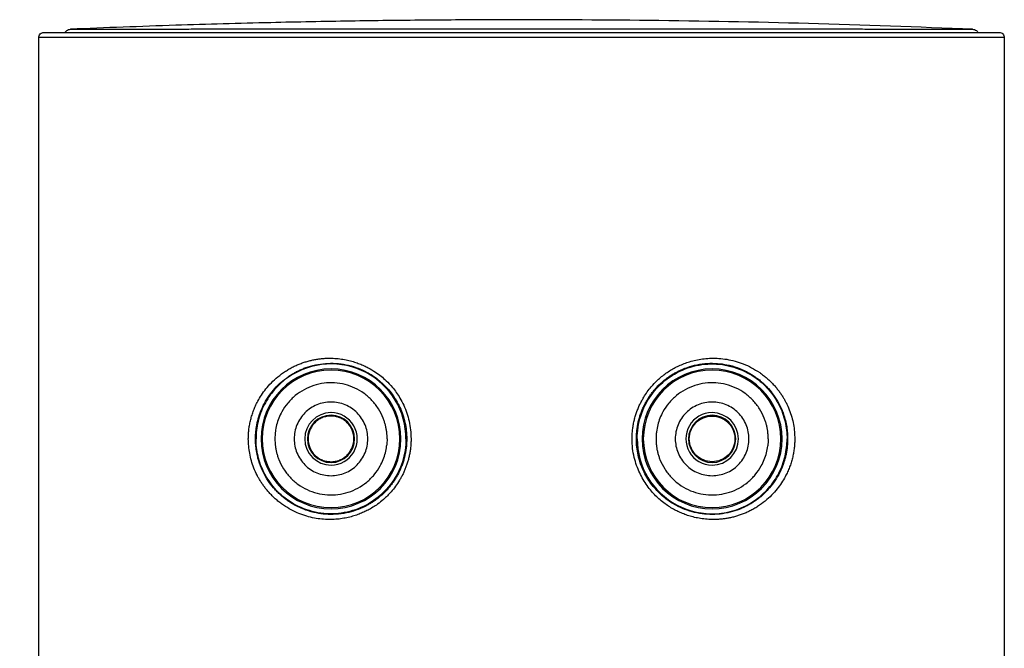
# Model space of a CAD drawing. Units: millimetres. Extents: x 6289 to 6709, y 470 to 1047.
# Drawn here: x 6366 to 6385, y 927 to 940 of the extents above; entities that cross this region are included whole.
import ezdxf

# ---------------------------------------------------------------- set-up
doc = ezdxf.new("R2010")
doc.units = ezdxf.units.MM
doc.header["$PDMODE"] = 35
doc.layers.add('A1', color=2, linetype='Continuous')
doc.layers.add('DIM', color=6, linetype='Continuous')
doc.styles.add('勝泰-2.7', font='simplex.shx', dxfattribs={"height": 2.7, "bigfont": 'chineset.shx'})
doc.dimstyles.new('正常$0', dxfattribs={"dimtxt": 2.7, "dimasz": 2.5, "dimexe": 1.25, "dimexo": 0.625, "dimgap": 1.5, "dimtad": 1, "dimdec": 1, "dimdsep": 46, "dimtxsty": '勝泰-2.7', "dimcen": 2.5, "dimclrd": 6, "dimclre": 6, "dimclrt": 6, "dimadec": 1, "dimazin": 0, "dimtfac": 1, "dimtdec": 1, "dimtmove": 0, "dimatfit": 3, "dimfxl": 0, "dimarcsym": 0})

# ---------------------------------------------------------------- blocks, each defined once
blk = doc.blocks.new('*D3')
at = {"layer": 'Defpoints', "color": 0, "ltscale": 10}
for p in [(6366.272, 939.605), (6352.19, 834.627), (6366.618, 834.627)]:
    blk.add_point(p, dxfattribs=at)
at = {"layer": 'DIM', "color": 6, "lineweight": -2, "ltscale": 10}
for p, q in [((6365.647, 939.605), (6350.94, 939.605)), ((6352.19, 937.105), (6352.19, 837.127)), ((6365.993, 834.627), (6350.94, 834.627))]:
    blk.add_line(p, q, dxfattribs=at)
at = {"layer": 'DIM', "color": 6, "ltscale": 10}
for points in [[(6351.773, 937.105), (6352.606, 937.105), (6352.19, 939.605)], [(6351.773, 837.127), (6352.606, 837.127), (6352.19, 834.627)]]:
    blk.add_solid(points, dxfattribs=at)
at = {"layer": 'DIM', "color": 6, "ltscale": 10, "insert": (6349.34, 887.116), "char_height": 2.7, "attachment_point": 5, "rotation": 90, "style": '勝泰-2.7'}
blk.add_mtext('210', dxfattribs=at)

msp = doc.modelspace()

# ---------------------------------------------------------------- linework, layer by layer
at = {"layer": 'A1'}
for p, q in [((6366.2, 834.859), (6366.2, 939.509)), ((6385.2, 939.509), (6385.2, 834.859))]:
    msp.add_line(p, q, dxfattribs=at)
for centre, radius, start, end in [((6371.95, 931.609), 1.377, 0, 180), ((6379.45, 931.609), 1.377, 0, 180), ((6371.95, 931.609), 1.354, 0, 180), ((6379.45, 931.609), 1.354, 0, 180), ((6371.95, 931.609), 0.517, 90.278, 270), ((6371.95, 931.609), 0.465, 90, 270), ((6371.95, 931.609), 0.517, 269.9998, 90), ((6371.95, 931.609), 0.465, 270, 90), ((6379.45, 931.609), 0.517, 89.9998, 270), ((6379.45, 931.609), 0.465, 90, 270), ((6379.45, 931.609), 0.517, 270.2817, 90), ((6379.45, 931.609), 0.465, 270, 90), ((6371.95, 931.609), 1.377, 180, 0), ((6371.95, 931.609), 1.354, 180, 0), ((6379.45, 931.609), 1.377, 180, 0), ((6379.45, 931.609), 1.354, 180, 0)]:
    msp.add_arc(centre, radius, start, end, dxfattribs=at)
for points, knots in [([(6384.576, 939.673), (6383.499, 939.714), (6381.376, 939.794), (6378.252, 939.851), (6375.73, 939.863), (6373.773, 939.852), (6372.293, 939.834), (6370.665, 939.802), (6368.828, 939.752), (6367.514, 939.701), (6366.824, 939.673)], [0, 0, 0, 0, 0.182143, 0.358837, 0.52791, 0.608265, 0.689416, 0.777872, 0.883369, 1, 1, 1, 1]), ([(6366.2, 939.509), (6366.2, 939.533), (6366.21, 939.56), (6366.249, 939.599), (6366.276, 939.609), (6366.3, 939.609)], [0, 0, 0, 0, 0.5, 0.5, 1, 1, 1, 1]), ([(6366.3, 939.609), (6366.3, 939.609), (6366.326, 939.609), (6366.425, 939.609), (6366.499, 939.609), (6366.783, 939.609), (6367.055, 939.609), (6367.702, 939.609), (6368.077, 939.609), (6368.887, 939.609), (6369.323, 939.609), (6370.23, 939.609), (6370.701, 939.609), (6371.666, 939.609), (6372.159, 939.609), (6373.658, 939.609), (6374.682, 939.609), (6376.728, 939.609), (6377.751, 939.609), (6379.249, 939.609), (6379.743, 939.609), (6380.707, 939.609), (6381.178, 939.609), (6382.085, 939.609), (6382.52, 939.609), (6383.328, 939.609), (6383.703, 939.609), (6384.348, 939.609), (6384.619, 939.609), (6384.902, 939.609), (6384.976, 939.609), (6385.075, 939.609), (6385.1, 939.609), (6385.1, 939.609)], [0, 0, 0, 0, 0.03125, 0.03125, 0.0625, 0.0625, 0.125, 0.125, 0.1875, 0.1875, 0.25, 0.25, 0.3125, 0.3125, 0.375, 0.375, 0.5, 0.5, 0.625, 0.625, 0.6875, 0.6875, 0.75, 0.75, 0.8125, 0.8125, 0.875, 0.875, 0.9375, 0.9375, 0.96875, 0.96875, 1, 1, 1, 1]), ([(6366.719, 939.609), (6366.721, 939.612), (6366.73, 939.626), (6366.749, 939.648), (6366.784, 939.668), (6366.81, 939.672), (6366.824, 939.674)], [0.1376994, 0.1376994, 0.1376994, 0.1376994, 0.2143459, 0.4569211, 0.7231539, 1, 1, 1, 1]), ([(6366.824, 939.674), (6366.824, 939.674), (6366.824, 939.674), (6366.825, 939.674), (6366.827, 939.674), (6366.83, 939.674), (6366.835, 939.674), (6366.842, 939.674), (6366.852, 939.674), (6366.866, 939.674), (6366.882, 939.674), (6366.893, 939.674), (6366.898, 939.674)], [0.96649344, 0.96649344, 0.96649344, 0.96649344, 0.96689505, 0.96969082, 0.97253236, 0.9754471, 0.97854896, 0.98198644, 0.98583402, 0.99010677, 0.99481528, 0.99758997, 0.99758997, 0.99758997, 0.99758997]), ([(6366.824, 939.674), (6366.824, 939.674), (6366.824, 939.674), (6366.828, 939.674), (6366.834, 939.674), (6366.844, 939.674), (6366.863, 939.674), (6366.885, 939.674), (6366.898, 939.674)], [0, 0, 0, 0, 0.120652, 0.250118, 0.366613, 0.500131, 0.721239, 1, 1, 1, 1]), ([(6366.898, 939.674), (6366.902, 939.674), (6366.915, 939.674), (6366.941, 939.674), (6366.982, 939.674), (6367.032, 939.674), (6367.095, 939.674), (6367.172, 939.674), (6367.266, 939.674), (6367.377, 939.675), (6367.511, 939.675), (6367.669, 939.675), (6367.856, 939.676), (6368.075, 939.676), (6368.33, 939.676), (6368.626, 939.677), (6368.966, 939.677), (6369.357, 939.678), (6369.804, 939.678), (6370.314, 939.679), (6370.894, 939.679), (6371.553, 939.68), (6372.302, 939.681), (6373.154, 939.681), (6374.129, 939.681), (6375.208, 939.682), (6376.331, 939.682), (6377.404, 939.681), (6378.377, 939.681), (6379.238, 939.68), (6380.003, 939.68), (6380.678, 939.679), (6381.272, 939.679), (6381.793, 939.678), (6382.248, 939.678), (6382.642, 939.677), (6382.983, 939.677), (6383.276, 939.676), (6383.526, 939.676), (6383.737, 939.675), (6383.913, 939.675), (6384.06, 939.675), (6384.18, 939.674), (6384.278, 939.674), (6384.357, 939.674), (6384.419, 939.674), (6384.467, 939.674), (6384.492, 939.674), (6384.502, 939.674)], [0.0335977, 0.0335977, 0.0335977, 0.0335977, 0.0359843, 0.0416427, 0.0478709, 0.0547445, 0.0623039, 0.070577, 0.079626, 0.0895302, 0.1002948, 0.1120778, 0.1250559, 0.1392345, 0.154696, 0.1716998, 0.190447, 0.2109317, 0.2334331, 0.2582899, 0.2856817, 0.3160222, 0.3497517, 0.3874148, 0.4298458, 0.4780338, 0.5282805, 0.5759246, 0.6182311, 0.6565154, 0.6911411, 0.7224835, 0.7508561, 0.7765654, 0.7998326, 0.8210674, 0.8403575, 0.8578419, 0.8738133, 0.8884067, 0.9016709, 0.913759, 0.9247912, 0.9348494, 0.9440363, 0.952385, 0.9599081, 0.9664934, 0.9664934, 0.9664934, 0.9664934]), ([(6384.502, 939.674), (6384.502, 939.674), (6384.512, 939.674), (6384.528, 939.674), (6384.547, 939.674), (6384.559, 939.674), (6384.568, 939.674), (6384.573, 939.674), (6384.575, 939.674), (6384.576, 939.674), (6384.576, 939.674), (6384.576, 939.674)], [0.00250115, 0.00250115, 0.00250115, 0.00250115, 0.00263898, 0.00860305, 0.01391562, 0.01867531, 0.02295493, 0.02680442, 0.03022629, 0.03326966, 0.03359768, 0.03359768, 0.03359768, 0.03359768]), ([(6384.502, 939.674), (6384.509, 939.674), (6384.522, 939.674), (6384.537, 939.674), (6384.549, 939.674), (6384.559, 939.674), (6384.566, 939.674), (6384.572, 939.674), (6384.576, 939.674), (6384.576, 939.674), (6384.576, 939.674)], [0, 0, 0, 0, 0.14661, 0.278742, 0.396354, 0.499887, 0.633365, 0.749889, 0.879335, 1, 1, 1, 1]), ([(6384.576, 939.674), (6384.59, 939.672), (6384.616, 939.668), (6384.651, 939.648), (6384.67, 939.626), (6384.679, 939.612), (6384.68, 939.609)], [0, 0, 0, 0, 0.2422837, 0.475279, 0.6875703, 0.7540066, 0.7540066, 0.7540066, 0.7540066]), ([(6385.1, 939.609), (6385.124, 939.609), (6385.151, 939.599), (6385.19, 939.56), (6385.2, 939.533), (6385.2, 939.509)], [0, 0, 0, 0, 0.5, 0.5, 1, 1, 1, 1]), ([(6385.2, 939.509), (6385.199, 939.509), (6384.784, 939.509), (6382.82, 939.509), (6379.579, 939.509), (6375.7, 939.509), (6371.821, 939.509), (6368.58, 939.509), (6366.616, 939.509), (6366.201, 939.509), (6366.2, 939.509)], [0.0192308, 0.0192308, 0.0192308, 0.0192308, 0.1249998, 0.2499999, 0.3749999, 0.5, 0.625, 0.7500001, 0.8750001, 0.9807692, 0.9807692, 0.9807692, 0.9807692]), ([(6371.014, 932.914), (6371.039, 932.931), (6371.09, 932.964), (6371.167, 933.008), (6371.245, 933.047), (6371.323, 933.081), (6371.402, 933.11), (6371.479, 933.135), (6371.556, 933.155), (6371.632, 933.171), (6371.707, 933.183), (6371.781, 933.191), (6371.853, 933.196), (6371.923, 933.198), (6371.992, 933.196), (6372.058, 933.192), (6372.123, 933.185), (6372.185, 933.176), (6372.245, 933.165), (6372.303, 933.153), (6372.359, 933.138), (6372.412, 933.122), (6372.463, 933.105), (6372.511, 933.087), (6372.557, 933.068), (6372.601, 933.049), (6372.643, 933.029), (6372.719, 932.99), (6372.857, 932.907), (6373.017, 932.778), (6373.177, 932.606), (6373.293, 932.443), (6373.383, 932.27), (6373.445, 932.116), (6373.49, 931.954), (6373.52, 931.784), (6373.523, 931.668), (6373.525, 931.609)], [0, 0, 0, 0, 0.026858, 0.053163, 0.078905, 0.104076, 0.128673, 0.152697, 0.17615, 0.199033, 0.221349, 0.2431, 0.264287, 0.284907, 0.304958, 0.324438, 0.343347, 0.361686, 0.379455, 0.396656, 0.413286, 0.429347, 0.444836, 0.459755, 0.474103, 0.487881, 0.501088, 0.513727, 0.562329, 0.638413, 0.689394, 0.76202, 0.807714, 0.854351, 0.901946, 0.95051, 1, 1, 1, 1]), ([(6377.875, 931.609), (6377.875, 931.639), (6377.876, 931.7), (6377.884, 931.789), (6377.897, 931.877), (6377.914, 931.963), (6377.936, 932.047), (6377.962, 932.128), (6377.992, 932.207), (6378.025, 932.284), (6378.063, 932.357), (6378.132, 932.479), (6378.233, 932.618), (6378.382, 932.775), (6378.539, 932.904), (6378.692, 932.998), (6378.821, 933.06), (6378.925, 933.102), (6379.039, 933.139), (6379.163, 933.169), (6379.296, 933.189), (6379.438, 933.199), (6379.588, 933.196), (6379.743, 933.177), (6379.904, 933.142), (6380.067, 933.087), (6380.23, 933.013), (6380.333, 932.948), (6380.386, 932.914)], [0, 0, 0, 0, 0.025559, 0.050855, 0.075877, 0.100615, 0.125062, 0.14922, 0.173091, 0.196676, 0.219978, 0.242999, 0.31517, 0.365711, 0.427223, 0.488757, 0.51879, 0.551109, 0.58572, 0.622624, 0.661813, 0.703286, 0.747048, 0.793084, 0.84138, 0.891958, 0.944836, 1, 1, 1, 1]), ([(6371.105, 932.832), (6371.127, 932.846), (6371.171, 932.876), (6371.239, 932.915), (6371.309, 932.951), (6371.381, 932.984), (6371.491, 933.026), (6371.643, 933.069), (6371.908, 933.107), (6372.244, 933.087), (6372.544, 932.984), (6372.739, 932.875), (6372.853, 932.796), (6372.962, 932.705), (6373.064, 932.602), (6373.156, 932.488), (6373.238, 932.363), (6373.309, 932.227), (6373.366, 932.083), (6373.408, 931.93), (6373.435, 931.772), (6373.439, 931.664), (6373.44, 931.609)], [0, 0, 0, 0, 0.025047, 0.050104, 0.075169, 0.100242, 0.125323, 0.18746, 0.250446, 0.378848, 0.499926, 0.541881, 0.584481, 0.627738, 0.671674, 0.716305, 0.761653, 0.807745, 0.854603, 0.902255, 0.950718, 1, 1, 1, 1]), ([(6373.425, 931.609), (6373.425, 931.876), (6373.351, 932.142), (6373.076, 932.598), (6372.876, 932.788), (6372.403, 933.038), (6372.131, 933.098), (6371.594, 933.065), (6371.331, 932.975), (6371.111, 932.822)], [0, 0, 0, 0, 0.25, 0.25, 0.5, 0.5, 0.75, 0.75, 1, 1, 1, 1]), ([(6377.96, 931.609), (6377.96, 931.638), (6377.961, 931.695), (6377.969, 931.78), (6377.981, 931.863), (6377.997, 931.945), (6378.018, 932.025), (6378.043, 932.104), (6378.073, 932.18), (6378.105, 932.253), (6378.142, 932.324), (6378.182, 932.393), (6378.225, 932.458), (6378.271, 932.521), (6378.319, 932.58), (6378.371, 932.637), (6378.424, 932.69), (6378.48, 932.74), (6378.537, 932.787), (6378.596, 932.83), (6378.657, 932.871), (6378.719, 932.907), (6378.876, 932.991), (6379.156, 933.087), (6379.485, 933.107), (6379.75, 933.07), (6379.92, 933.024), (6380.067, 932.963), (6380.185, 932.904), (6380.258, 932.856), (6380.295, 932.831)], [0, 0, 0, 0, 0.025898, 0.051571, 0.077023, 0.102253, 0.127263, 0.152055, 0.176631, 0.200998, 0.225158, 0.249115, 0.272872, 0.296433, 0.319803, 0.342983, 0.365977, 0.388786, 0.411413, 0.433861, 0.456133, 0.47823, 0.500153, 0.621004, 0.749602, 0.806779, 0.874696, 0.91653, 0.958299, 1, 1, 1, 1]), ([(6377.975, 931.609), (6377.975, 931.762), (6378.023, 932.066), (6378.23, 932.479), (6378.553, 932.81), (6378.963, 933.027), (6379.422, 933.108), (6379.884, 933.044), (6380.163, 932.91), (6380.289, 932.822), (6380.289, 932.822)], [0, 0, 0, 0, 0.142857, 0.285714, 0.428571, 0.571428, 0.714285, 0.857142, 1, 1.000013, 1.000013, 1.000013, 1.000013]), ([(6370.323, 931.609), (6370.324, 931.638), (6370.325, 931.697), (6370.333, 931.786), (6370.345, 931.875), (6370.364, 931.966), (6370.388, 932.056), (6370.417, 932.147), (6370.453, 932.236), (6370.5, 932.336), (6370.563, 932.446), (6370.646, 932.566), (6370.748, 932.688), (6370.87, 932.808), (6370.965, 932.878), (6371.014, 932.914)], [0, 0, 0, 0, 0.055699, 0.112507, 0.170432, 0.229482, 0.289659, 0.350964, 0.413401, 0.476969, 0.564464, 0.660481, 0.765079, 0.878271, 1, 1, 1, 1]), ([(6370.464, 931.609), (6370.464, 931.632), (6370.465, 931.677), (6370.47, 931.748), (6370.478, 931.82), (6370.491, 931.895), (6370.508, 931.969), (6370.531, 932.053), (6370.57, 932.167), (6370.638, 932.314), (6370.733, 932.466), (6370.845, 932.606), (6370.966, 932.728), (6371.06, 932.798), (6371.105, 932.832)], [0, 0, 0, 0, 0.045899, 0.09378, 0.143684, 0.195665, 0.249779, 0.299275, 0.374722, 0.499617, 0.635024, 0.749801, 0.878222, 1, 1, 1, 1]), ([(6371.111, 932.822), (6371.011, 932.753), (6370.921, 932.673), (6370.761, 932.49), (6370.692, 932.388), (6370.582, 932.174), (6370.541, 932.062), (6370.488, 931.836), (6370.475, 931.722), (6370.475, 931.609)], [0, 0, 0, 0, 0.25, 0.25, 0.5, 0.5, 0.75, 0.75, 1, 1, 1, 1]), ([(6380.289, 932.822), (6380.389, 932.753), (6380.57, 932.592), (6380.778, 932.285), (6380.899, 931.95), (6380.925, 931.721), (6380.925, 931.609)], [0.0446878, 0.0446878, 0.0446878, 0.0446878, 0.2712555, 0.4978544, 0.7244533, 0.9508577, 0.9508577, 0.9508577, 0.9508577]), ([(6380.295, 932.831), (6380.318, 932.815), (6380.364, 932.782), (6380.43, 932.727), (6380.496, 932.666), (6380.574, 932.583), (6380.667, 932.466), (6380.762, 932.314), (6380.83, 932.167), (6380.869, 932.053), (6380.897, 931.953), (6380.919, 931.847), (6380.934, 931.726), (6380.935, 931.647), (6380.936, 931.609)], [0, 0, 0, 0, 0.060074, 0.121746, 0.185095, 0.250217, 0.364907, 0.500326, 0.625206, 0.700518, 0.750146, 0.839167, 0.922366, 1, 1, 1, 1]), ([(6380.386, 932.914), (6380.411, 932.896), (6380.461, 932.86), (6380.531, 932.802), (6380.596, 932.743), (6380.654, 932.683), (6380.708, 932.622), (6380.756, 932.561), (6380.8, 932.501), (6380.839, 932.441), (6380.873, 932.383), (6380.919, 932.298), (6380.97, 932.185), (6381.019, 932.04), (6381.052, 931.895), (6381.073, 931.751), (6381.075, 931.656), (6381.077, 931.609)], [0, 0, 0, 0, 0.0625521, 0.1228314, 0.1808315, 0.2365484, 0.2899746, 0.3411015, 0.3899387, 0.4364969, 0.480787, 0.5228097, 0.6240271, 0.7223437, 0.8177602, 0.9102954, 1, 1, 1, 1]), ([(6373.054, 931.609), (6373.054, 931.632), (6373.053, 931.679), (6373.046, 931.748), (6373.036, 931.816), (6373.021, 931.884), (6373.001, 931.95), (6372.962, 932.059), (6372.888, 932.204), (6372.76, 932.369), (6372.604, 932.508), (6372.424, 932.614), (6372.227, 932.685), (6372.021, 932.718), (6371.812, 932.712), (6371.608, 932.666), (6371.416, 932.583), (6371.243, 932.466), (6371.095, 932.318), (6370.99, 932.165), (6370.921, 932.018), (6370.877, 931.886), (6370.862, 931.795), (6370.855, 931.749)], [0, 0, 0, 0, 0.021004, 0.041839, 0.062585, 0.083327, 0.104148, 0.125129, 0.187571, 0.250096, 0.312538, 0.375063, 0.437505, 0.50003, 0.562471, 0.624997, 0.687438, 0.749964, 0.812405, 0.874931, 0.916676, 0.958143, 1, 1, 1, 1]), ([(6380.554, 931.609), (6380.554, 931.632), (6380.553, 931.679), (6380.546, 931.748), (6380.536, 931.816), (6380.521, 931.884), (6380.501, 931.95), (6380.462, 932.059), (6380.388, 932.204), (6380.26, 932.369), (6380.104, 932.508), (6379.924, 932.614), (6379.727, 932.685), (6379.521, 932.718), (6379.312, 932.712), (6379.108, 932.666), (6378.916, 932.583), (6378.743, 932.466), (6378.595, 932.318), (6378.49, 932.165), (6378.421, 932.018), (6378.377, 931.886), (6378.362, 931.795), (6378.355, 931.749)], [0, 0, 0, 0, 0.021004, 0.041839, 0.062585, 0.083327, 0.104148, 0.125129, 0.187571, 0.250096, 0.312538, 0.375063, 0.437505, 0.50003, 0.562471, 0.624997, 0.687438, 0.749964, 0.812405, 0.874931, 0.916676, 0.958143, 1, 1, 1, 1]), ([(6371.95, 932.334), (6371.855, 932.334), (6371.76, 932.315), (6371.585, 932.243), (6371.504, 932.189), (6371.37, 932.055), (6371.317, 931.974), (6371.244, 931.799), (6371.225, 931.704), (6371.225, 931.514), (6371.244, 931.419), (6371.317, 931.244), (6371.37, 931.164), (6371.504, 931.029), (6371.585, 930.976), (6371.76, 930.903), (6371.855, 930.884), (6371.95, 930.884)], [0, 0, 0, 0, 0.125, 0.125, 0.25, 0.25, 0.375, 0.375, 0.5, 0.5, 0.625, 0.625, 0.75, 0.75, 0.875, 0.875, 1, 1, 1, 1]), ([(6371.95, 930.884), (6372.045, 930.884), (6372.14, 930.903), (6372.315, 930.976), (6372.396, 931.029), (6372.53, 931.164), (6372.584, 931.244), (6372.656, 931.419), (6372.675, 931.514), (6372.675, 931.704), (6372.656, 931.799), (6372.584, 931.974), (6372.53, 932.055), (6372.396, 932.189), (6372.315, 932.243), (6372.14, 932.315), (6372.045, 932.334), (6371.95, 932.334)], [0, 0, 0, 0, 0.125, 0.125, 0.25, 0.25, 0.375, 0.375, 0.5, 0.5, 0.625, 0.625, 0.75, 0.75, 0.875, 0.875, 1, 1, 1, 1]), ([(6379.45, 932.334), (6379.355, 932.334), (6379.26, 932.315), (6379.085, 932.243), (6379.004, 932.189), (6378.87, 932.055), (6378.817, 931.974), (6378.744, 931.799), (6378.725, 931.704), (6378.725, 931.514), (6378.744, 931.419), (6378.817, 931.244), (6378.87, 931.164), (6379.004, 931.029), (6379.085, 930.976), (6379.26, 930.903), (6379.355, 930.884), (6379.45, 930.884)], [0, 0, 0, 0, 0.125, 0.125, 0.25, 0.25, 0.375, 0.375, 0.5, 0.5, 0.625, 0.625, 0.75, 0.75, 0.875, 0.875, 1, 1, 1, 1]), ([(6379.45, 930.884), (6379.545, 930.884), (6379.64, 930.903), (6379.815, 930.976), (6379.896, 931.029), (6380.03, 931.164), (6380.084, 931.244), (6380.156, 931.419), (6380.175, 931.514), (6380.175, 931.704), (6380.156, 931.799), (6380.084, 931.974), (6380.03, 932.055), (6379.896, 932.189), (6379.815, 932.243), (6379.64, 932.315), (6379.545, 932.334), (6379.45, 932.334)], [0, 0, 0, 0, 0.125, 0.125, 0.25, 0.25, 0.375, 0.375, 0.5, 0.5, 0.625, 0.625, 0.75, 0.75, 0.875, 0.875, 1, 1, 1, 1]), ([(6371.95, 932.059), (6371.935, 932.059), (6371.906, 932.058), (6371.862, 932.051), (6371.819, 932.041), (6371.764, 932.021), (6371.698, 931.986), (6371.63, 931.929), (6371.573, 931.861), (6371.518, 931.757), (6371.488, 931.609), (6371.523, 931.433), (6371.607, 931.308), (6371.698, 931.232), (6371.777, 931.191), (6371.862, 931.164), (6371.92, 931.161), (6371.95, 931.159)], [0, 0, 0, 0, 0.031528, 0.062728, 0.093903, 0.125357, 0.187864, 0.25057, 0.313077, 0.375783, 0.500381, 0.624979, 0.749577, 0.812084, 0.874789, 0.937246, 1, 1, 1, 1]), ([(6371.95, 931.159), (6371.965, 931.16), (6371.994, 931.16), (6372.038, 931.167), (6372.081, 931.178), (6372.136, 931.198), (6372.202, 931.232), (6372.27, 931.289), (6372.327, 931.357), (6372.382, 931.462), (6372.412, 931.609), (6372.377, 931.786), (6372.293, 931.911), (6372.202, 931.986), (6372.123, 932.027), (6372.038, 932.054), (6371.98, 932.058), (6371.95, 932.059)], [0, 0, 0, 0, 0.031528, 0.062728, 0.093903, 0.125357, 0.187864, 0.25057, 0.313077, 0.375783, 0.500381, 0.624979, 0.749577, 0.812084, 0.874789, 0.937246, 1, 1, 1, 1]), ([(6379.45, 931.159), (6379.332, 931.159), (6379.215, 931.208), (6379.049, 931.374), (6379, 931.491), (6379, 931.727), (6379.049, 931.844), (6379.215, 932.011), (6379.332, 932.059), (6379.45, 932.059)], [0, 0, 0, 0, 0.25, 0.25, 0.5, 0.5, 0.75, 0.75, 1, 1, 1, 1]), ([(6379.45, 932.059), (6379.568, 932.059), (6379.685, 932.011), (6379.852, 931.844), (6379.9, 931.727), (6379.9, 931.491), (6379.852, 931.374), (6379.685, 931.208), (6379.568, 931.159), (6379.45, 931.159)], [0, 0, 0, 0, 0.25, 0.25, 0.5, 0.5, 0.75, 0.75, 1, 1, 1, 1]), ([(6371.017, 930.302), (6370.991, 930.32), (6370.941, 930.356), (6370.871, 930.414), (6370.806, 930.473), (6370.747, 930.534), (6370.694, 930.595), (6370.645, 930.655), (6370.602, 930.716), (6370.563, 930.776), (6370.528, 930.834), (6370.482, 930.919), (6370.431, 931.032), (6370.382, 931.177), (6370.348, 931.323), (6370.327, 931.467), (6370.325, 931.562), (6370.323, 931.609)], [0, 0, 0, 0, 0.0625674, 0.1228576, 0.1808638, 0.2365815, 0.2900021, 0.3411159, 0.3899337, 0.4364669, 0.4807277, 0.5227166, 0.623955, 0.7222894, 0.8177232, 0.9102796, 1, 1, 1, 1]), ([(6371.108, 930.385), (6371.085, 930.401), (6371.039, 930.434), (6370.972, 930.49), (6370.906, 930.55), (6370.828, 930.633), (6370.734, 930.75), (6370.639, 930.902), (6370.571, 931.049), (6370.531, 931.164), (6370.503, 931.264), (6370.482, 931.37), (6370.467, 931.492), (6370.465, 931.571), (6370.464, 931.609)], [0, 0, 0, 0, 0.060065, 0.121727, 0.185073, 0.250212, 0.36467, 0.500331, 0.625205, 0.700041, 0.750149, 0.838915, 0.922085, 1, 1, 1, 1]), ([(6371.114, 930.394), (6371.114, 930.394), (6371.014, 930.463), (6370.831, 930.624), (6370.623, 930.932), (6370.501, 931.268), (6370.475, 931.497), (6370.475, 931.609)], [0.0445953, 0.0445953, 0.0445953, 0.0445953, 0.044609, 0.2711393, 0.4976696, 0.7242, 0.9509241, 0.9509241, 0.9509241, 0.9509241]), ([(6370.846, 931.609), (6370.846, 931.586), (6370.847, 931.54), (6370.854, 931.47), (6370.864, 931.402), (6370.88, 931.335), (6370.899, 931.268), (6370.938, 931.159), (6371.012, 931.014), (6371.14, 930.849), (6371.296, 930.71), (6371.477, 930.604), (6371.673, 930.533), (6371.879, 930.501), (6372.088, 930.507), (6372.292, 930.553), (6372.484, 930.635), (6372.657, 930.753), (6372.805, 930.9), (6372.91, 931.054), (6372.979, 931.2), (6373.023, 931.332), (6373.038, 931.423), (6373.045, 931.469)], [0, 0, 0, 0, 0.0210044, 0.0418389, 0.0625855, 0.0833273, 0.1041478, 0.1251291, 0.1875706, 0.250096, 0.3125376, 0.375063, 0.4375045, 0.5000299, 0.5624714, 0.6249968, 0.6874384, 0.7499637, 0.8124053, 0.8749307, 0.9166758, 0.9581434, 1, 1, 1, 1]), ([(6373.525, 931.609), (6373.525, 931.581), (6373.524, 931.525), (6373.517, 931.442), (6373.506, 931.361), (6373.492, 931.282), (6373.473, 931.205), (6373.451, 931.13), (6373.426, 931.058), (6373.398, 930.988), (6373.368, 930.92), (6373.334, 930.855), (6373.264, 930.732), (6373.152, 930.579), (6372.999, 930.427), (6372.848, 930.307), (6372.716, 930.225), (6372.593, 930.165), (6372.5, 930.126), (6372.399, 930.091), (6372.288, 930.061), (6372.169, 930.038), (6372.042, 930.024), (6371.907, 930.019), (6371.766, 930.027), (6371.619, 930.048), (6371.469, 930.085), (6371.317, 930.138), (6371.163, 930.209), (6371.066, 930.271), (6371.017, 930.302)], [0, 0, 0, 0, 0.0238022, 0.0472579, 0.070359, 0.0930988, 0.1154768, 0.1374956, 0.1591571, 0.1804629, 0.2014149, 0.2220151, 0.2422647, 0.3224761, 0.3823852, 0.4253748, 0.4879906, 0.5148962, 0.5438852, 0.5749592, 0.6081157, 0.6433507, 0.6806692, 0.7200704, 0.7615421, 0.805077, 0.8506912, 0.898395, 0.9481831, 1, 1, 1, 1]), ([(6373.44, 931.609), (6373.44, 931.58), (6373.439, 931.523), (6373.431, 931.438), (6373.419, 931.354), (6373.402, 931.272), (6373.381, 931.192), (6373.356, 931.113), (6373.327, 931.037), (6373.294, 930.964), (6373.257, 930.893), (6373.217, 930.824), (6373.174, 930.759), (6373.129, 930.696), (6373.08, 930.637), (6373.029, 930.581), (6372.975, 930.528), (6372.92, 930.478), (6372.863, 930.431), (6372.804, 930.388), (6372.744, 930.348), (6372.682, 930.312), (6372.525, 930.228), (6372.246, 930.132), (6371.916, 930.111), (6371.652, 930.148), (6371.482, 930.194), (6371.335, 930.254), (6371.218, 930.313), (6371.144, 930.361), (6371.108, 930.385)], [0, 0, 0, 0, 0.0260361, 0.0518351, 0.0773982, 0.1027262, 0.1278201, 0.1526816, 0.1773148, 0.2017244, 0.2259139, 0.2498868, 0.2736468, 0.2971981, 0.3205444, 0.3436876, 0.3666294, 0.3893712, 0.4119152, 0.4342638, 0.4564199, 0.4783853, 0.5001615, 0.6214976, 0.7496059, 0.8072507, 0.8747106, 0.9165536, 0.9583182, 1, 1, 1, 1]), ([(6373.425, 931.609), (6373.425, 931.457), (6373.378, 931.153), (6373.171, 930.74), (6372.848, 930.409), (6372.439, 930.192), (6371.98, 930.11), (6371.519, 930.173), (6371.24, 930.307), (6371.114, 930.394)], [0, 0, 0, 0, 0.142857, 0.285714, 0.428571, 0.571428, 0.714285, 0.857142, 0.9999912, 0.9999912, 0.9999912, 0.9999912]), ([(6380.383, 930.302), (6380.358, 930.286), (6380.309, 930.254), (6380.233, 930.211), (6380.157, 930.172), (6380.081, 930.139), (6380.004, 930.11), (6379.928, 930.086), (6379.852, 930.065), (6379.777, 930.049), (6379.703, 930.037), (6379.63, 930.028), (6379.558, 930.023), (6379.488, 930.021), (6379.419, 930.022), (6379.352, 930.025), (6379.287, 930.032), (6379.224, 930.04), (6379.163, 930.051), (6379.105, 930.064), (6379.048, 930.078), (6378.993, 930.094), (6378.941, 930.112), (6378.891, 930.13), (6378.843, 930.15), (6378.797, 930.17), (6378.754, 930.191), (6378.66, 930.239), (6378.548, 930.31), (6378.396, 930.431), (6378.243, 930.584), (6378.112, 930.766), (6378.021, 930.941), (6377.961, 931.087), (6377.914, 931.248), (6377.881, 931.424), (6377.877, 931.546), (6377.875, 931.609)], [0, 0, 0, 0, 0.026201, 0.051914, 0.077128, 0.101836, 0.126029, 0.149705, 0.172863, 0.195504, 0.21763, 0.239242, 0.260342, 0.280932, 0.301012, 0.320578, 0.339629, 0.358165, 0.376184, 0.393687, 0.410676, 0.427151, 0.443112, 0.458557, 0.473487, 0.487901, 0.5018, 0.515184, 0.578719, 0.615028, 0.681983, 0.762748, 0.804538, 0.84914, 0.896572, 0.946857, 1, 1, 1, 1]), ([(6380.292, 930.385), (6380.27, 930.37), (6380.227, 930.341), (6380.158, 930.302), (6380.088, 930.266), (6380.016, 930.234), (6379.907, 930.192), (6379.755, 930.149), (6379.49, 930.111), (6379.155, 930.132), (6378.855, 930.235), (6378.661, 930.344), (6378.546, 930.422), (6378.438, 930.513), (6378.337, 930.615), (6378.244, 930.729), (6378.162, 930.854), (6378.092, 930.99), (6378.034, 931.134), (6377.992, 931.287), (6377.965, 931.446), (6377.961, 931.555), (6377.96, 931.609)], [0, 0, 0, 0, 0.025037, 0.050087, 0.07515, 0.100225, 0.125312, 0.186785, 0.250451, 0.378404, 0.499932, 0.541658, 0.584078, 0.627204, 0.671057, 0.715649, 0.761001, 0.80714, 0.854087, 0.901869, 0.950504, 1, 1, 1, 1]), ([(6377.975, 931.609), (6377.975, 931.343), (6378.049, 931.077), (6378.323, 930.621), (6378.523, 930.431), (6378.995, 930.181), (6379.267, 930.121), (6379.803, 930.152), (6380.065, 930.242), (6380.286, 930.394)], [0, 0, 0, 0, 0.25, 0.25, 0.5, 0.5, 0.75, 0.75, 1, 1, 1, 1]), ([(6378.346, 931.609), (6378.346, 931.586), (6378.347, 931.54), (6378.354, 931.47), (6378.364, 931.402), (6378.38, 931.335), (6378.399, 931.268), (6378.438, 931.159), (6378.512, 931.014), (6378.64, 930.849), (6378.796, 930.71), (6378.977, 930.604), (6379.173, 930.533), (6379.379, 930.501), (6379.588, 930.507), (6379.792, 930.553), (6379.984, 930.635), (6380.157, 930.753), (6380.305, 930.9), (6380.41, 931.054), (6380.479, 931.2), (6380.523, 931.332), (6380.538, 931.423), (6380.545, 931.469)], [0, 0, 0, 0, 0.021004, 0.041839, 0.062585, 0.083327, 0.104148, 0.125129, 0.187571, 0.250096, 0.312538, 0.375063, 0.437505, 0.50003, 0.562471, 0.624997, 0.687438, 0.749964, 0.812405, 0.874931, 0.916676, 0.958143, 1, 1, 1, 1]), ([(6380.286, 930.394), (6380.386, 930.463), (6380.478, 930.544), (6380.638, 930.727), (6380.777, 930.932), (6380.859, 931.156), (6380.912, 931.382), (6380.925, 931.497), (6380.925, 931.609)], [0, 0, 0, 0, 0.25, 0.25, 0.5, 0.75, 0.75, 1, 1, 1, 1]), ([(6380.936, 931.609), (6380.936, 931.587), (6380.935, 931.54), (6380.93, 931.47), (6380.922, 931.397), (6380.909, 931.322), (6380.892, 931.248), (6380.869, 931.164), (6380.829, 931.05), (6380.761, 930.902), (6380.666, 930.75), (6380.566, 930.626), (6380.473, 930.53), (6380.385, 930.452), (6380.323, 930.407), (6380.292, 930.385)], [0, 0, 0, 0, 0.046117, 0.094082, 0.143958, 0.19582, 0.249753, 0.299624, 0.374697, 0.499596, 0.635027, 0.74977, 0.83622, 0.91956, 1, 1, 1, 1]), ([(6381.077, 931.609), (6381.076, 931.58), (6381.075, 931.521), (6381.067, 931.433), (6381.055, 931.343), (6381.036, 931.252), (6381.012, 931.161), (6380.982, 931.071), (6380.946, 930.98), (6380.899, 930.881), (6380.836, 930.77), (6380.752, 930.649), (6380.65, 930.527), (6380.527, 930.408), (6380.432, 930.338), (6380.383, 930.302)], [0, 0, 0, 0, 0.055582, 0.112313, 0.1702, 0.229245, 0.289449, 0.350818, 0.413359, 0.477064, 0.564945, 0.661152, 0.765733, 0.878699, 1, 1, 1, 1])]:
    msp.add_open_spline(points, degree=3, knots=knots, dxfattribs=at)
for points in [[(6370.855, 931.749), (6370.852, 931.726), (6370.847, 931.679), (6370.846, 931.633), (6370.846, 931.609)], [(6378.355, 931.749), (6378.352, 931.726), (6378.347, 931.679), (6378.346, 931.633), (6378.346, 931.609)], [(6373.054, 931.609), (6373.054, 931.562), (6373.051, 931.516), (6373.045, 931.469)], [(6380.554, 931.609), (6380.554, 931.562), (6380.551, 931.516), (6380.545, 931.469)]]:
    msp.add_open_spline(points, degree=3, dxfattribs=at)

# ---------------------------------------------------------------- dimensions: what is measured, and where the dimension line sits
at = {"layer": 'DIM', "ltscale": 10}
dim = msp.add_linear_dim(base=(6352.19, 834.627), p1=(6366.272, 939.605), p2=(6366.618, 834.627), angle=90, text='210', dimstyle='正常$0', dxfattribs=at)
dim.commit()
dim.dimension.update_dxf_attribs({"geometry": '*D3', "text_midpoint": (6352.19, 887.116), "dimtype": 160})

doc.saveas('drawing.dxf')
